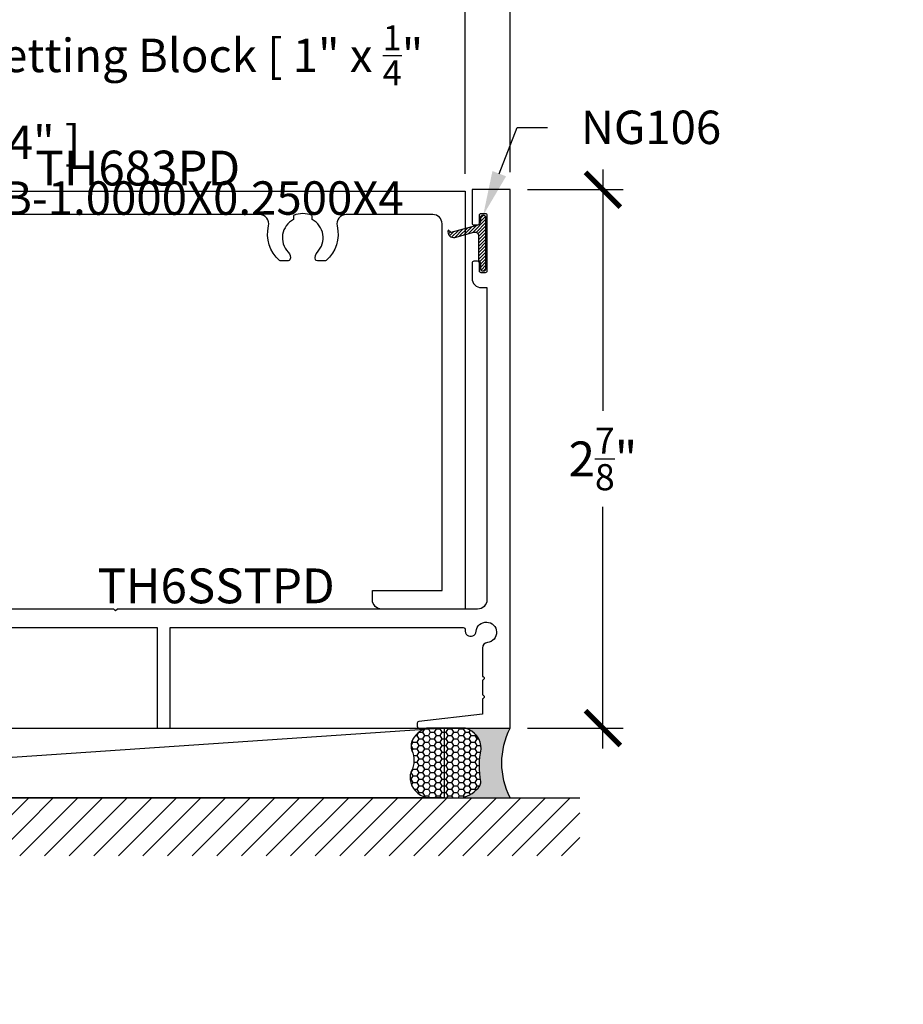
# Model space of a CAD drawing. Units: inches. Extents: x 0 to 266, y -7 to 43.
# Drawn here: x 57 to 62, y 13 to 18 of the extents above; entities that cross this region are included whole.
import ezdxf
from ezdxf import colors
from ezdxf.entities.mleader import LeaderData, LeaderLine
from ezdxf.enums import TextEntityAlignment as Align
from ezdxf.math import Vec2, Vec3

# ---------------------------------------------------------------- set-up
doc = ezdxf.new("R2010")
doc.units = ezdxf.units.IN
doc.header["$LTSCALE"] = 0.5
doc.header["$MEASUREMENT"] = 0
for name, color, linetype in [('Arcadia-Dim', 4, 'Continuous'), ('Arcadia-Profile', 6, 'Continuous'), ('Arcadia-Shade', 8, 'Continuous'), ('Arcadia-Text', 3, 'Continuous'), ('Arcadia-Title', 1, 'Continuous')]:
    doc.layers.add(name, color=color, linetype=linetype)
doc.styles.get("Standard").update_dxf_attribs({"font": 'ARIALN.TTF'})
doc.dimstyles.new('Arcadia-2', dxfattribs={"dimscale": 2, "dimtxt": 0.0938, "dimasz": 0.0938, "dimexe": 0.0546, "dimexo": 0.0469, "dimgap": 0.0469, "dimtad": 0, "dimtih": 1, "dimdec": 4, "dimzin": 3, "dimdsep": 46, "dimlunit": 4, "dimtxsty": 'Standard', "dimblk": 'ARCHTICK', "dimcen": 0.0469, "dimdle": 0.0546, "dimclrd": 256, "dimclre": 256, "dimclrt": 256, "dimadec": 0, "dimazin": 0, "dimtfac": 0.75, "dimtdec": 4, "dimtix": 1, "dimtmove": 2, "dimatfit": 3, "dimfxl": 1, "dimtolj": 1, "dimtzin": 3, "dimlwd": -3, "dimlwe": -3, "dimarcsym": 0})

# ---------------------------------------------------------------- blocks, each defined once
blk = doc.blocks.new('_ArchTick')
at = {"color": 0, "linetype": 'ByBlock', "lineweight": -3, "const_width": 0.15}
blk.add_lwpolyline([(-0.5, -0.5), (0.5, 0.5)], dxfattribs=at)
blk = doc.blocks.new('*D173')
at = {"layer": 'Arcadia-Dim', "lineweight": -3, "transparency": 16777216}
for p, q in [((53.45836748077526, 17.36822560879387), (53.45836748077526, 18.88362560879438)), ((59.43836748077528, 17.36822560879438), (59.43836748077528, 18.88362560879438)), ((53.34916748077526, 18.77442560879438), (56.26556625294444, 18.77442560879438)), ((59.54756748077528, 18.77442560879438), (56.6311687086061, 18.77442560879438))]:
    blk.add_line(p, q, dxfattribs=at)
at = {"layer": 'Defpoints', "color": 0, "lineweight": -3, "transparency": 16777216}
for p in [(59.43836748077528, 18.77442560879438), (53.45836748077526, 17.27442560879387), (59.43836748077528, 17.27442560879438)]:
    blk.add_point(p, dxfattribs=at)
at = {"layer": 'Arcadia-Dim', "lineweight": -3, "transparency": 16777216, "xscale": 0.1876, "yscale": 0.1876, "zscale": 0.1876, "rotation": 180}
blk.add_blockref('_ArchTick', (53.45836748077526, 18.77442560879438), dxfattribs=at)
at = {"layer": 'Arcadia-Dim', "lineweight": -3, "transparency": 16777216, "xscale": 0.1876, "yscale": 0.1876, "zscale": 0.1876}
blk.add_blockref('_ArchTick', (59.43836748077528, 18.77442560879438), dxfattribs=at)
at = {"layer": 'Arcadia-Dim', "lineweight": -3, "transparency": 16777216, "insert": (56.44836748077527, 18.77442560879438), "char_height": 0.1876, "attachment_point": 5}
blk.add_mtext('\\A1;6"', dxfattribs=at)
blk = doc.blocks.new('NG106')
at = {"layer": 'Arcadia-Shade', "lineweight": -3}
h = blk.add_hatch(dxfattribs=at)
h.set_pattern_fill('ANSI31', color=256, scale=0.1, angle=-1.272221872585407e-14, style=0)
h.set_pattern_definition([(44.99999999999999, (0, 0), (-0.008838834764831842, 0.008838834764831847), [])])
edge = h.paths.add_edge_path()
edge.add_line((-0.06324984963322322, 0.1897316032013023), (-0.07504861680899921, 0.2036535542120248))
edge.add_arc((-0.06616189463383357, 0.1750000000000032), 0.02999999999999733, -15.000000000005116, 107.23095263549851, ccw=False)
edge.add_line((-0.03718411984516479, 0.1672354286469258), (-0.06453075926867768, 0.06517638090205224))
edge.add_arc((-0.04521224274290014, 0.05999999999999677), 0.01999999999999762, 164.9999999999831, 269.9999999999831)
edge.add_line((-0.04521224274290603, 0.03999999999999915), (0.08646724918142468, 0.03999999999999915))
edge.add_line((0.08646724918142468, 0.03999999999999915), (0.1037877572570949, 0.03000000000000114))
edge.add_line((0.1037877572570949, 0.03000000000000114), (0.1287877572571006, 0.03000000000000114))
edge.add_arc((0.1287877572571006, 0.01500000000000057), 0.01500000000000057, -90, 90, ccw=False)
edge.add_line((0.1287877572571006, 0), (-0.1412122427429097, 0))
edge.add_arc((-0.1412122427429097, 0.01500000000000057), 0.01500000000000057, 90, 270, ccw=False)
edge.add_line((-0.1412122427429097, 0.03000000000000114), (-0.1252329784162214, 0.03000000000000114))
edge.add_arc((-0.1252329784162246, 0.05499999999999841), 0.02499999999999727, 270.0000000000073, 345.000000000007)
edge.add_line((-0.1010848327589997, 0.04852952387243903), (-0.06324984963322322, 0.1897316032013023))
at = {"layer": 'Arcadia-Profile'}
blk.add_lwpolyline([(-0.06324984963322322, 0.1897316032013023), (-0.07504861680899921, 0.2036535542120248, -0.5904031970729597), (-0.03718411984516479, 0.1672354286469258), (-0.06453075926867768, 0.06517638090205224, 0.4931454260313039), (-0.04521224274290603, 0.03999999999999915), (0.08646724918142468, 0.03999999999999915), (0.1037877572570949, 0.03000000000000114), (0.1287877572571006, 0.03000000000000114, -1), (0.1287877572571006, 0), (-0.1412122427429097, 0, -1), (-0.1412122427429097, 0.03000000000000114), (-0.1252329784162214, 0.03000000000000114, 0.3394542588633742), (-0.1010848327589997, 0.04852952387243903)], format="xyb", close=True, dxfattribs=at)
blk = doc.blocks.new('*D174')
at = {"layer": 'Arcadia-Dim', "lineweight": -3, "transparency": 16777216}
for p, q in [((60.17987523077833, 17.39243153143144), (60.17987523077833, 16.09176597570988)), ((59.77367523078438, 17.28323153143144), (60.28907523077833, 17.28323153143144)), ((60.17987523077834, 14.27404871466773), (60.17987523077834, 15.57471427038928)), ((59.77367523076947, 14.38324871466773), (60.28907523077834, 14.38324871466773))]:
    blk.add_line(p, q, dxfattribs=at)
at = {"layer": 'Defpoints', "color": 0, "lineweight": -3, "transparency": 16777216}
for p in [(59.67987523078438, 17.28323153143144), (59.67987523076947, 14.38324871466773), (60.17987523077834, 14.38324871466773)]:
    blk.add_point(p, dxfattribs=at)
at = {"layer": 'Arcadia-Dim', "lineweight": -3, "transparency": 16777216, "xscale": 0.1876, "yscale": 0.1876, "zscale": 0.1876}
for p, rotation in [((60.17987523077833, 17.28323153143144), 90), ((60.17987523077834, 14.38324871466773), 270)]:
    blk.add_blockref('_ArchTick', p, dxfattribs=dict(at, rotation=rotation))
at = {"layer": 'Arcadia-Dim', "transparency": 16777216, "insert": (60.17987523077832, 15.83324012304956), "char_height": 0.1876, "attachment_point": 5}
blk.add_mtext('\\A1;2{\\H0.75x;\\S7/8;}"', dxfattribs=at)
blk = doc.blocks.new('*D172')
at = {"layer": 'Arcadia-Dim', "lineweight": -3, "transparency": 16777216}
for p, q in [((59.43836748077528, 17.36964179065629), (59.43836748077528, 18.88362560879438)), ((59.67987523078435, 17.37703153143143), (59.67987523078435, 18.88362560879438)), ((59.32916748077528, 18.77442560879438), (59.67987523078435, 18.77442560879438)), ((59.67987523078435, 18.77442560879438), (59.94820887618035, 18.77442560879438))]:
    blk.add_line(p, q, dxfattribs=at)
at = {"layer": 'Defpoints', "color": 0, "lineweight": -3, "transparency": 16777216}
for p in [(59.67987523078435, 18.77442560879438), (59.43836748077528, 17.27584179065629), (59.67987523078435, 17.28323153143143)]:
    blk.add_point(p, dxfattribs=at)
at = {"layer": 'Arcadia-Dim', "lineweight": -3, "transparency": 16777216, "xscale": 0.1876, "yscale": 0.1876, "zscale": 0.1876, "rotation": 180}
blk.add_blockref('_ArchTick', (59.43836748077528, 18.77442560879438), dxfattribs=at)
at = {"layer": 'Arcadia-Dim', "lineweight": -3, "transparency": 16777216, "xscale": 0.1876, "yscale": 0.1876, "zscale": 0.1876}
blk.add_blockref('_ArchTick', (59.67987523078435, 18.77442560879438), dxfattribs=at)
at = {"layer": 'Arcadia-Dim', "lineweight": -3, "transparency": 16777216, "insert": (60.11899717768102, 18.77442560879438), "char_height": 0.1876, "attachment_point": 5}
blk.add_mtext('\\A1;{\\H0.75x;\\S1/4;}"', dxfattribs=at)
blk = doc.blocks.new('*U162')
at = {"layer": 'Arcadia-Profile'}
h = blk.add_hatch(color=256, dxfattribs=at)
edge = h.paths.add_edge_path()
edge.add_line((-2.127927463862888e-16, 0.3750000000000013), (-0.2561978488290509, 0.3750000000000013))
edge.add_arc((-0.29687777996701, 0.2172425456151554), 0.1629179892196556, 35.125767951114085, 75.54049043261023, ccw=False)
edge.add_arc((-0.1891877120709747, 0.2930007706583726), 0.0312499999999845, -9.589877105315225, 35.125767951116984, ccw=False)
edge.add_arc((0.3231379503014351, 0.2064404742972084), 0.4883366330377227, 170.4101228946807, 190.9855794753516)
edge.add_arc((-0.2710315728123671, 0.1106123631241158), 0.1148149856163851, -74.4499340415818, 1.3823096407652997, ccw=False)
edge.add_line((-0.2402519359356223, 3.381508036541725e-13), (-4.478639681337881e-13, 3.381508036541725e-13))
edge.add_arc((0.3731777901716714, 0.1874999999997242), 0.4176337068263481, 153.3231490947053, 206.6768509051579, ccw=False)
at = {"layer": 'Arcadia-Shade', "lineweight": -3}
h = blk.add_hatch(dxfattribs=at)
h.set_pattern_fill('HONEY', color=256, scale=0.1666666666666666)
h.set_pattern_definition([(0, (0, 0), (0.03124999999999999, 0.0180421959121758), [0.02083333333333333, -0.04166666666666666]), (120, (0, 0), (-0.03124999999999998, 0.0180421959121758), [0.02083333333333333, -0.04166666666666665]), (59.99999999999999, (0, 0), (6.938893903907227e-18, 0.03608439182435161), [-0.04166666666666666, 0.02083333333333333])])
h.paths.add_polyline_path([(-0.1583744156327502, 0.2877946912689347, 0.1976228614784518), (-0.1636286172469866, 0.3109811814372568, 0.178193408127522), (-0.2561978488290508, 0.3750000000000013), (-0.4310222997765624, 0.3750000000000013, 0.09541692369354109), (-0.4671145600080585, 0.3680490913405158, 0.3204879081861663), (-0.5389983184704743, 0.2585863400617531, 0.107217025217564), (-0.5323692901014042, 0.2329292479401069, -0.2200532177358036), (-0.528610347021655, 0.1199428811052637, 0.1971983639969386), (-0.5291107394218537, 0.07249129028393908, 0.2294187004830088), (-0.4498642031786139, -2.914335439641036e-15), (-0.2402519359368232, -2.914335439641036e-15, 0.3435090603726155), (-0.1562500000000306, 0.1133821040536938, -0.0900193469024174)])
at = {"layer": 'Arcadia-Profile'}
blk.add_lwpolyline([(-0.5323692901014043, 0.2329292479401072, -0.1073450320601699), (-0.5389995510678091, 0.2586179536280532, -0.3204104769671941), (-0.4671145600080555, 0.3680490913405169, -0.09541692369342575), (-0.4310222997766036, 0.3750000000000013), (-0.2561978488290509, 0.3750000000000013, -0.1781934081275193), (-0.1636286172469876, 0.3109811814372582, -0.1976228614784485), (-0.1583744156327498, 0.2877946912689368, 0.09001934690241879), (-0.1562500000000304, 0.1133821040536933, -0.3435090603726143), (-0.2402519359368231, -2.909709510369159e-15), (-0.4498642031786138, -2.909709510369159e-15, -0.2294187004830065), (-0.5291107394218533, 0.07249129028393798, -0.1971983639969396), (-0.5286103470216553, 0.1199428811052629, 0.2200532177358061)], format="xyb", close=True, dxfattribs=at)
blk.add_arc((0.3731777901704909, 0.1874999999999978), 0.4176337068251677, 153.3231490946661, 206.6768509053331, dxfattribs=at)

msp = doc.modelspace()

# ---------------------------------------------------------------- hatches: boundary and pattern name
at = {"layer": 'Arcadia-Shade'}
h = msp.add_hatch(dxfattribs=at)
h.set_pattern_fill('ANSI31', color=256, scale=0.75, angle=-1.272221872585407e-14, style=0)
h.set_pattern_definition([(44.99999999999999, (-84.66616759507316, -78.9541989560856), (-0.06629126073623881, 0.06629126073623885), [])])
h.paths.add_polyline_path([(60.05487523077152, 14.00838403307983), (60.05487523077152, 13.69588403307983), (53.08336748077537, 13.69588403307983), (53.08336748077537, 14.00838403307983)])

# ---------------------------------------------------------------- linework, layer by layer
msp.add_line((53.08336748077537, 14.00838403307983), (60.05487523077152, 14.00838403307983))
at = {"layer": 'Arcadia-Profile'}
for points in [[(55.91013840607892, 17.27442560879438), (59.43836748077528, 17.27442560879438), (59.43836748077528, 15.02442560879432), (58.98836748077591, 15.02442560879438, -0.414213562372429), (58.93836748077573, 15.0744256087945), (58.93836748077573, 15.12442560879446), (59.31336748077528, 15.12442560879434), (59.31336748077528, 17.09942560879425, 0.4142135623724291), (59.26336748077509, 17.14942560879426), (58.79698040849988, 17.14942560879392, 0.4836773787149529), (58.74831104855711, 17.08796727546092, -0.2770175210608048), (58.68880107632712, 16.90171466630226, -0.182241805133976), (58.68219930814056, 16.89922576853859), (58.64184217558367, 16.89922576853893, -0.3178362106946035), (58.63241409769561, 16.90589239977088, -0.2867710080798584), (58.64161302854681, 16.94727916557632, 0.5067711080935084), (58.6132012316214, 17.12240530480857), (58.6132012316214, 17.14442571509703, 0.1999999999998687), (58.51320123162149, 17.1444257150972), (58.51320123162149, 17.12240530480834, 0.506771108084543), (58.48478943469608, 16.94727916557644, -0.2867710080804929), (58.49398836554727, 16.90589239977088, -0.3178362106811193), (58.48456028765966, 16.89922576853865), (58.44453565340999, 16.89922576853865, -0.1822418051457224), (58.43793388522298, 16.90171466630231, -0.2770175210602972), (58.3784239129939, 17.08796727546057, 0.4836773787149877), (58.32975455305067, 17.14942560879409), (56.79698040849988, 17.14942560879438, 0.4836773787115023)], [(56.11378518735312, 14.92442560879453), (57.77825923077127, 14.92442560879453), (57.77825923077106, 14.38324871466733), (57.84825923077101, 14.38324871466765), (57.84825923077079, 14.9244256087945), (59.42791104643614, 14.92442560879432, -0.4636863776289905), (59.43777372812336, 14.9127740913295, 1.034073167564493), (59.49721513509135, 14.9048569753561, -2.112303833435423), (59.55737766514461, 14.84469444530231, 0.3855305994068626), (59.53034021493973, 14.81484108202934), (59.53034021493973, 14.66192597070093, -0.9999999999999999), (59.53034021493973, 14.64192597070093), (59.53034021493973, 14.56192597070093, -0.9999999999999999), (59.53034021493973, 14.54192597070093), (59.53034021493973, 14.45921790158743), (59.18873014668888, 14.4198416705819, 0.380986838718853), (59.179875230771, 14.40990744779173), (59.17987523077117, 14.39324871466771, 0.4142135623597758), (59.18987523077094, 14.38324871466749), (59.67987523076944, 14.38324871466772), (59.67987523078436, 17.28323153143143), (59.47487523078171, 17.28323153143552), (59.47487523078233, 17.10291760880287, 0.4142135624128446), (59.48487523078602, 17.09291760880056), (59.50487523079008, 17.09291760880023, 0.4142135623796506), (59.51487523078931, 17.10291760879332), (59.51487523078664, 17.14541760880107, -0.4142135623664354), (59.52487523078553, 17.15541760879721), (59.54487523078596, 17.1554176087973, -0.4142135623728869), (59.55487523078376, 17.14541760880494), (59.55487523079061, 16.84541760880407, -0.4142135623665394), (59.5448752307846, 16.83541760880488), (59.52487523078416, 16.83541760880463, -0.4142135623664874), (59.51487523078289, 16.84541760879748), (59.51487523078977, 16.88791760880341, 0.414213562373095), (59.50487523079055, 16.89791760880674), (59.48487523078647, 16.89791760880685, 0.4142135623864662), (59.47487523078483, 16.88791760879932), (59.4748752307846, 16.80541760880456, 0.4142135623837504), (59.52487523078644, 16.75541760880456), (59.55487523077436, 16.75541760880535), (59.55487523077143, 15.07442560879431, -0.4142135623726008), (59.50487523077145, 15.02442560879432), (57.56475923077077, 15.02442560879453), (57.554759230771, 15.01442560879454), (57.54475923077124, 15.02442560879453), (56.30895066195604, 15.02442560879453, -0.4142135623731314)]]:
    msp.add_lwpolyline(points, format="xyb", dxfattribs=at)
at = {"layer": 'Arcadia-Shade'}
msp.add_line((59.32481716121421, 14.38324871466765), (53.7892587311679, 14.0082487146677), dxfattribs=at)
msp.add_lwpolyline([(53.7892587311679, 14.3832487146677), (59.32481716121421, 14.38324871466765), (59.32481716121421, 14.00824871466764), (53.7892587311679, 14.0082487146677)], close=True, dxfattribs=at)

# ---------------------------------------------------------------- block references
at = {"layer": 'Arcadia-Dim', "lineweight": -3, "xscale": -1}
for name, p, rotation in [('NG106', (59.5498752307872, 16.98920536605808), 90), ('*U162', (59.67987523076944, 14.38324871466772), 180)]:
    msp.add_blockref(name, p, dxfattribs=dict(at, rotation=rotation))

# ---------------------------------------------------------------- texts
at = {"layer": 'Arcadia-Text', "lineweight": -3}
for s, p in [('TH683PD', (57.6742529434271, 17.30567560879438, -0.0003295269137304801)), ('TH6SSTPD', (58.09629917586302, 15.05567560879442, -0.0003295269137304801))]:
    msp.add_text(s, height=0.1875, dxfattribs=at).set_placement(p, align=Align.CENTER)

# ---------------------------------------------------------------- dimensions: what is measured, and where the dimension line sits
at = {"layer": 'Arcadia-Dim', "lineweight": -3}
dim = msp.add_linear_dim(base=(59.67987523078435, 18.77442560879438), p1=(59.43836748077528, 17.27584179065629), p2=(59.67987523078435, 17.28323153143143), dimstyle='Arcadia-2', override={"dimtix": 0, "dimtmove": 0}, dxfattribs=at)
dim.commit()
dim.dimension.update_dxf_attribs({"geometry": '*D172', "text_midpoint": (60.11899717768102, 18.77442560879438), "dimtype": 160})
dim = msp.add_linear_dim(base=(59.43836748077528, 18.77442560879438), p1=(53.45836748077526, 17.27442560879387), p2=(59.43836748077528, 17.27442560879438), dimstyle='Arcadia-2', dxfattribs=at)
dim.commit()
dim.dimension.update_dxf_attribs({"geometry": '*D173', "text_midpoint": (56.44836748077527, 18.77442560879438)})
at = {"layer": 'Arcadia-Dim'}
dim = msp.add_linear_dim(base=(60.17987523077834, 14.38324871466773), p1=(59.67987523078435, 17.28323153143143), p2=(59.67987523076944, 14.38324871466772), angle=90, dimstyle='Arcadia-2', dxfattribs=at)
dim.commit()
dim.dimension.update_dxf_attribs({"geometry": '*D174', "text_midpoint": (60.17987523077832, 15.83324012304956)})

# ---------------------------------------------------------------- leaders
at = {"layer": 'Arcadia-Text', "lineweight": -3}
ml = msp.add_multileader_mtext('Standard', dxfattribs=at)
ml.set_content('\\A1;Setting Block [ 1" x {\\H0.75x;\\S1/4;}" x 4" ]\\PSB-1.0000X0.2500X4', color=256)
ml.set_leader_properties()
ml.build(insert=Vec2(0, 0))
ml.multileader.update_dxf_attribs({"dogleg_length": 0.1875, "arrow_head_size": 0.24})
ctx = ml.context
ctx.base_point, ctx.char_height, ctx.arrow_head_size, ctx.landing_gap_size, ctx.plane_origin = Vec3(56.61676013787743, 18.07673038462065), 0.18, 0.24, 0.18, Vec3(56.64694039508153, 16.27953050162624)
notes = []
notes.append((ctx, [(0, (1, 1, 0), (56.42926013787743, 18.07673038462065), (1, 0), 0.1875, [(0, [(55.44086723077525, 16.64942560879393)], 0, [])])]))
ctx.mtext.insert, ctx.mtext.width, ctx.mtext.flow_direction = Vec3(56.79676013787743, 18.16826517316089), 2.559937926205476, 5
ml = msp.add_multileader_mtext('Standard', dxfattribs=at)
ml.set_content('NG106', color=256)
ml.set_leader_properties()
ml.build(insert=Vec2(0, 0))
ml.multileader.update_dxf_attribs({"dogleg_length": 0.36, "arrow_head_size": 0.24})
ctx = ml.context
ctx.base_point, ctx.char_height, ctx.arrow_head_size, ctx.landing_gap_size, ctx.plane_origin = Vec3(59.88120803968715, 17.61723619942297), 0.18, 0.24, 0.18, Vec3(59.14830680422679, 15.44732551246657)
notes.append((ctx, [(0, (1, 1, 0), (59.71735684917101, 17.61723619942297), (1, 0), 0.1638511905161419, [(0, [(59.5348752307872, 17.14541760880099)], 0, [])])]))
ctx.mtext.insert, ctx.mtext.flow_direction = Vec3(60.06120803968715, 17.70877098796321), 5
at = {"layer": 'Arcadia-Title', "lineweight": -3}
ml = msp.add_multileader_mtext('Standard', dxfattribs=at)
ml.set_content('NOTE:\\PNOTCH REQUIRED AT TOP OF VERTICALS AND JAMBS \\PFOR CAN SYSTEM INSTALLATIONS TYPICAL.\\PPLEASE CONSULT WITH ARCADIA FOR\\PANY QUESTIONS OR CONCERNS.', color=256)
ml.set_leader_properties()
ml.build(insert=Vec2(0, 0))
ml.multileader.update_dxf_attribs({"has_dogleg": 0, "has_text_frame": 1, "dogleg_length": 0.36, "arrow_head_size": 0.12})
ctx = ml.context
ctx.base_point, ctx.char_height, ctx.arrow_head_size, ctx.landing_gap_size, ctx.plane_origin = Vec3(175.9081613420288, 21.06113838132966), 0.25, 0.12, 0.09, Vec3(133.9405538399245, 27.11915027376983)
ctx.text_align_type = 1
notes.append((ctx, [(0, (0, 0, 0), (0, 0), (1, 0), 1, [])]))
ctx.mtext.insert, ctx.mtext.alignment, ctx.mtext.flow_direction = Vec3(179.7749348754531, 21.19585870875121), 2, 5
ml = msp.add_multileader_mtext('Standard', dxfattribs=at)
ml.set_content('Procedures, instructions, or modifications \\Pwhich may affect pricing and delivery, \\Pconsult Arcadia customer service.', color=256)
ml.set_leader_properties()
ml.build(insert=Vec2(0, 0))
ml.multileader.update_dxf_attribs({"has_dogleg": 0, "has_text_frame": 1, "dogleg_length": 0.36, "arrow_head_size": 0.12})
ctx = ml.context
ctx.base_point, ctx.char_height, ctx.arrow_head_size, ctx.landing_gap_size, ctx.plane_origin = Vec3(177.0049631300631, 18.57909224529366), 0.25, 0.12, 0.09, Vec3(164.3760144480379, 18.64790875279704)
ctx.text_align_type = 1
notes.append((ctx, [(0, (0, 0, 0), (0, 0), (1, 0), 1, [])]))
ctx.mtext.insert, ctx.mtext.alignment, ctx.mtext.flow_direction = Vec3(179.6971971000495, 18.70613863001399), 2, 5
for ctx, leaders in notes:
    for number, flags, end, landing, length, lines in leaders:
        leader = LeaderData()
        leader.index, (leader.has_last_leader_line, leader.has_dogleg_vector, leader.attachment_direction) = number, flags
        leader.last_leader_point, leader.dogleg_vector, leader.dogleg_length = Vec3(end), Vec3(landing), length
        for number, points, colour, breaks in lines:
            line = LeaderLine()
            line.index, line.vertices, line.color, line.breaks = number, Vec3.list(points), colors.encode_raw_color(colour), breaks
            leader.lines.append(line)
        ctx.leaders.append(leader)

doc.saveas('drawing.dxf')
